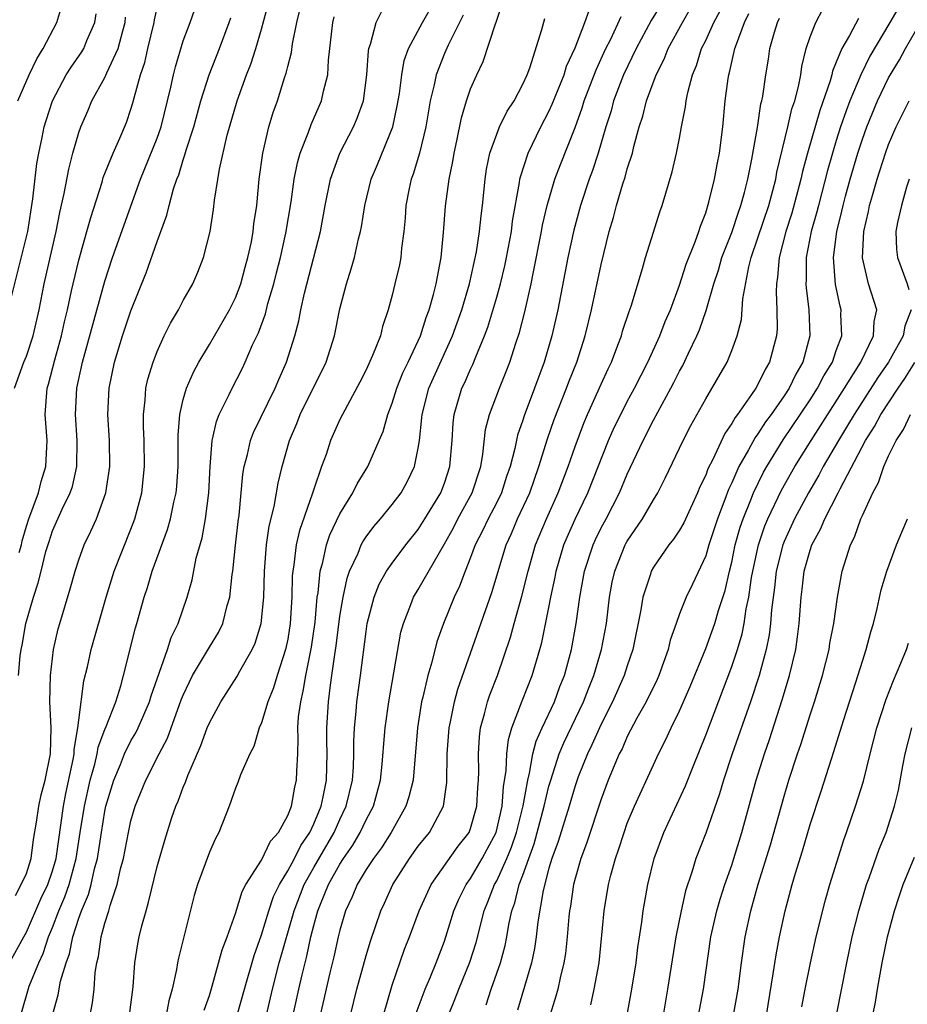
# Model space of a CAD drawing. Units: inches. Extents: x 2613000 to 2616000, y 1485000 to 1488000.
# Drawn here: x 2613582 to 2613650, y 1485230 to 1485305 of the extents above; entities that cross this region are included whole.
import ezdxf

# ---------------------------------------------------------------- set-up
doc = ezdxf.new("R2010")
doc.units = ezdxf.units.IN
doc.header["$MEASUREMENT"] = 0
doc.layers.add('LD26131485_2ft', color=234, linetype='Continuous')

msp = doc.modelspace()

# ---------------------------------------------------------------- linework, layer by layer
at = {"layer": 'LD26131485_2ft'}
for points, elevation in [([(2613582.393, 1485255), (2613582.522, 1485256.522), (2613582.593, 1485257), (2613582.67, 1485257.33), (2613582.949, 1485259), (2613583.542, 1485261), (2613583.908, 1485262.092), (2613584.117, 1485263), (2613584.494, 1485264.494), (2613584.727, 1485265.273), (2613585, 1485266.081), (2613585.739, 1485267.739), (2613586.354, 1485269), (2613586.519, 1485269.481), (2613586.864, 1485271), (2613586.88, 1485273), (2613586.754, 1485275), (2613586.861, 1485277), (2613587.28, 1485279), (2613589, 1485285.206), (2613589.597, 1485287), (2613591.736, 1485293), (2613593, 1485296.147), (2613593.301, 1485297), (2613594.049, 1485300.049), (2613594.245, 1485301), (2613594.4, 1485301.6), (2613595, 1485303.597), (2613595.523, 1485305), (2613596.221, 1485307)], 9924), ([(2613631.949, 1485307), (2613630.837, 1485305.163), (2613629.671, 1485303), (2613628.72, 1485301), (2613627.952, 1485299), (2613627.755, 1485298.245), (2613627.366, 1485297), (2613626.779, 1485295), (2613626.338, 1485293.662), (2613626.088, 1485293), (2613625.423, 1485291), (2613624.904, 1485289.096), (2613624.449, 1485287), (2613623.693, 1485283), (2613623.227, 1485281), (2613622.622, 1485279), (2613621.9, 1485277), (2613621.107, 1485274.893), (2613621, 1485274.543), (2613620.595, 1485273.405), (2613620.391, 1485272.391), (2613620.03, 1485271), (2613619.763, 1485270.237), (2613619.368, 1485269), (2613619, 1485268.247), (2613618.351, 1485267), (2613617.919, 1485266.081), (2613617.351, 1485265), (2613617, 1485264.038), (2613616.578, 1485263), (2613616.162, 1485261.838), (2613615.755, 1485261), (2613614.933, 1485259), (2613614.419, 1485257.581), (2613614.034, 1485256.034), (2613613.724, 1485255), (2613613.35, 1485253.35), (2613613.254, 1485253), (2613612.93, 1485251), (2613612.595, 1485247), (2613612.277, 1485245.724), (2613612.053, 1485245), (2613610.915, 1485243), (2613610.177, 1485241.823), (2613609.556, 1485241), (2613609, 1485240.148), (2613608.317, 1485239), (2613607.942, 1485238.058), (2613607.436, 1485237), (2613607, 1485235.52), (2613606.872, 1485235), (2613606.54, 1485233.46), (2613606.234, 1485232.234), (2613605.482, 1485229)], 9900), ([(2613650.253, 1485307), (2613649.1, 1485305), (2613647.575, 1485302.426), (2613646.87, 1485301), (2613646.047, 1485299), (2613645.76, 1485298.24), (2613645.331, 1485297), (2613645, 1485295.968), (2613644.7, 1485295), (2613644.329, 1485293.671), (2613643.625, 1485291), (2613643.507, 1485290.493), (2613643.073, 1485289), (2613642.697, 1485287), (2613642.691, 1485285.309), (2613642.667, 1485285), (2613642.681, 1485284.681), (2613642.89, 1485283), (2613642.964, 1485281), (2613642.44, 1485279), (2613641.91, 1485278.09), (2613641.386, 1485277), (2613641, 1485276.413), (2613640.01, 1485275), (2613639.583, 1485274.417), (2613639, 1485273.501), (2613638.781, 1485273.219), (2613638.286, 1485272.286), (2613637.548, 1485271), (2613637, 1485269.75), (2613636.755, 1485269.244), (2613636.479, 1485268.479), (2613635.903, 1485267), (2613635.241, 1485265), (2613635, 1485264.174), (2613633.998, 1485262.002), (2613633.518, 1485261), (2613633, 1485259.717), (2613632.735, 1485259), (2613632.292, 1485257.708), (2613632.132, 1485257), (2613631.416, 1485255), (2613631.288, 1485254.712), (2613630.44, 1485253), (2613629.729, 1485251.729), (2613629, 1485250.346), (2613628.595, 1485249.405), (2613628.381, 1485249), (2613627.542, 1485247), (2613627, 1485245.535), (2613625.866, 1485242.134), (2613625.438, 1485241), (2613625, 1485239.473), (2613624.879, 1485239), (2613624.643, 1485237.357), (2613624.573, 1485237), (2613624.521, 1485236.521), (2613624.398, 1485235), (2613624.267, 1485233.733), (2613624.153, 1485233), (2613623.866, 1485231.866), (2613623.684, 1485231), (2613623.539, 1485230.461), (2613623, 1485228.718)], 9886), ([(2613581.691, 1485233), (2613582.787, 1485235), (2613583, 1485235.361), (2613584.101, 1485237.899), (2613584.636, 1485239), (2613585, 1485240.042), (2613585.272, 1485241), (2613585.836, 1485245), (2613586.018, 1485245.982), (2613586.58, 1485248.579), (2613586.644, 1485249), (2613586.651, 1485249.349), (2613586.941, 1485251), (2613587, 1485251.585), (2613587.396, 1485254.604), (2613587.667, 1485255.667), (2613587.964, 1485257), (2613589.105, 1485261), (2613589.717, 1485263), (2613591, 1485266.203), (2613591.302, 1485267), (2613591.824, 1485269), (2613592.04, 1485271), (2613592.012, 1485273), (2613591.965, 1485274.035), (2613591.958, 1485275), (2613592.089, 1485276.089), (2613592.143, 1485277), (2613592.298, 1485277.702), (2613592.687, 1485279), (2613593, 1485279.816), (2613593.548, 1485281), (2613594.025, 1485281.975), (2613594.637, 1485283), (2613595, 1485283.709), (2613595.736, 1485285), (2613596.114, 1485285.886), (2613596.558, 1485287), (2613597.054, 1485289), (2613597.314, 1485290.686), (2613597.389, 1485291.389), (2613597.767, 1485293.767), (2613598.375, 1485296.375), (2613599.136, 1485299), (2613599.852, 1485301), (2613600.18, 1485301.82), (2613600.555, 1485303), (2613601, 1485304.481), (2613601.527, 1485306.473)], 9920), ([(2613582.341, 1485299), (2613583.198, 1485301), (2613583.793, 1485302.207), (2613584.283, 1485303), (2613585.337, 1485305), (2613585.716, 1485306.284)], 9932), ([(2613582.437, 1485264.437), (2613582.607, 1485265), (2613582.682, 1485265.318), (2613583, 1485266.436), (2613583.181, 1485267), (2613583.911, 1485269), (2613584.132, 1485269.868), (2613584.489, 1485271), (2613584.572, 1485273), (2613584.43, 1485275), (2613584.588, 1485277), (2613584.685, 1485277.315), (2613585.163, 1485279.163), (2613585.677, 1485281), (2613585.908, 1485282.092), (2613586.133, 1485283), (2613586.459, 1485284.459), (2613586.564, 1485285), (2613587, 1485286.816), (2613587.626, 1485289), (2613587.916, 1485290.084), (2613588.786, 1485292.786), (2613588.878, 1485293.122), (2613589.625, 1485295), (2613590.147, 1485296.147), (2613590.654, 1485297.346), (2613591, 1485298.353), (2613591.149, 1485298.851), (2613591.239, 1485299.239), (2613591.725, 1485301), (2613592.051, 1485301.949), (2613592.287, 1485303), (2613592.774, 1485305), (2613592.797, 1485305.203), (2613593, 1485306.114)], 9926), ([(2613582.567, 1485229), (2613583.216, 1485231.216), (2613583.936, 1485233), (2613584.279, 1485233.722), (2613584.698, 1485235), (2613585, 1485235.72), (2613585.486, 1485237), (2613585.945, 1485238.055), (2613586.273, 1485239), (2613586.804, 1485241), (2613587.104, 1485243), (2613587.433, 1485245), (2613587.879, 1485247), (2613588.227, 1485248.227), (2613588.405, 1485249), (2613588.484, 1485249.516), (2613589, 1485250.883), (2613589.093, 1485251.093), (2613589.831, 1485253), (2613590.213, 1485254.213), (2613590.429, 1485255), (2613591.344, 1485258.656), (2613591.457, 1485259), (2613592.005, 1485261), (2613592.255, 1485261.745), (2613592.617, 1485263), (2613593.804, 1485266.196), (2613594.028, 1485267), (2613594.282, 1485268.282), (2613594.452, 1485269), (2613594.501, 1485269.499), (2613594.602, 1485271), (2613594.601, 1485273.399), (2613594.729, 1485275), (2613595, 1485276.135), (2613595.252, 1485277), (2613595.775, 1485278.225), (2613596.198, 1485279), (2613597, 1485280.342), (2613598.537, 1485283), (2613599, 1485283.929), (2613599.403, 1485285), (2613599.734, 1485286.266), (2613599.946, 1485287), (2613600.221, 1485288.221), (2613600.361, 1485289), (2613600.419, 1485289.581), (2613600.642, 1485291), (2613600.822, 1485293), (2613601.089, 1485295), (2613601.563, 1485297), (2613601.896, 1485298.104), (2613602.209, 1485299), (2613602.755, 1485300.755), (2613602.882, 1485301.118), (2613603, 1485301.644), (2613603.286, 1485302.714), (2613603.368, 1485303.368), (2613603.699, 1485305), (2613603.944, 1485306.056)], 9918), ([(2613590.886, 1485229), (2613591.168, 1485231.168), (2613591.295, 1485233), (2613591.531, 1485234.468), (2613591.638, 1485235), (2613591.84, 1485235.84), (2613592.154, 1485237), (2613592.353, 1485237.647), (2613593, 1485240.388), (2613593.589, 1485242.412), (2613594.141, 1485244.141), (2613594.435, 1485245), (2613594.615, 1485245.385), (2613595, 1485246.453), (2613595.167, 1485246.833), (2613595.351, 1485247.351), (2613596.359, 1485249.642), (2613596.842, 1485251), (2613597, 1485251.382), (2613597.869, 1485253), (2613599.103, 1485254.897), (2613599.332, 1485255.332), (2613600.291, 1485257), (2613600.515, 1485257.485), (2613600.976, 1485259), (2613601.165, 1485261), (2613601.216, 1485263), (2613601.374, 1485265), (2613601.569, 1485266.431), (2613601.951, 1485267.951), (2613602.258, 1485269.742), (2613602.572, 1485271), (2613603.131, 1485273), (2613603.693, 1485274.307), (2613603.961, 1485275), (2613605.935, 1485279), (2613606.585, 1485281), (2613607, 1485283.071), (2613607.489, 1485285), (2613607.864, 1485286.136), (2613608.101, 1485287), (2613608.428, 1485288.428), (2613608.58, 1485289), (2613608.647, 1485289.353), (2613608.898, 1485291), (2613609.378, 1485293), (2613609.863, 1485294.137), (2613611.044, 1485297), (2613611.39, 1485298.61), (2613611.552, 1485299.552), (2613611.731, 1485301), (2613611.917, 1485302.083), (2613612.245, 1485303), (2613613.317, 1485305), (2613613.939, 1485306.061)], 9912), ([(2613596.609, 1485229.391), (2613597, 1485230.516), (2613597.219, 1485231.219), (2613597.983, 1485234.018), (2613598.374, 1485235), (2613599, 1485236.784), (2613599.518, 1485238.482), (2613599.8, 1485239), (2613601, 1485240.869), (2613601.679, 1485242.321), (2613602.291, 1485243), (2613603, 1485244.285), (2613603.279, 1485245), (2613603.533, 1485246.467), (2613603.67, 1485247), (2613603.687, 1485247.687), (2613603.763, 1485249), (2613603.811, 1485250.189), (2613603.783, 1485251), (2613603.839, 1485251.839), (2613603.993, 1485253), (2613604.193, 1485253.807), (2613604.388, 1485255), (2613604.821, 1485257.179), (2613605.098, 1485259.098), (2613605.268, 1485261), (2613605.328, 1485261.328), (2613605.49, 1485263), (2613605.697, 1485263.697), (2613605.976, 1485265), (2613606.23, 1485265.77), (2613607, 1485267.384), (2613607.988, 1485269), (2613608.314, 1485269.686), (2613609.132, 1485271), (2613610.013, 1485273), (2613610.305, 1485273.695), (2613610.661, 1485275), (2613611, 1485275.86), (2613611.351, 1485277), (2613611.825, 1485278.175), (2613612.227, 1485279), (2613613.156, 1485281), (2613613.594, 1485282.406), (2613613.828, 1485283), (2613614.165, 1485284.164), (2613614.372, 1485285), (2613614.748, 1485287), (2613614.927, 1485288.927), (2613615.069, 1485290.93), (2613615.357, 1485293), (2613615.639, 1485294.361), (2613615.736, 1485295), (2613615.944, 1485295.944), (2613616.293, 1485297.707), (2613616.686, 1485299), (2613617, 1485299.92), (2613617.475, 1485301), (2613617.974, 1485302.026), (2613618.908, 1485304.908), (2613618.963, 1485305.037), (2613619, 1485305.184), (2613619.473, 1485306.528)], 9908), ([(2613601.376, 1485229), (2613601.837, 1485231), (2613602.348, 1485233), (2613603.487, 1485237), (2613604.261, 1485239), (2613605, 1485240.308), (2613606.563, 1485243), (2613607, 1485243.989), (2613607.487, 1485245), (2613607.954, 1485247), (2613608.027, 1485248.027), (2613608.064, 1485249), (2613608.057, 1485249.943), (2613608.113, 1485251), (2613608.245, 1485252.245), (2613608.298, 1485253), (2613608.577, 1485255), (2613609, 1485258.376), (2613609.094, 1485259), (2613609.611, 1485261), (2613610.005, 1485261.994), (2613610.576, 1485263), (2613611, 1485263.607), (2613612.045, 1485265), (2613613, 1485266.193), (2613613.506, 1485267), (2613614.715, 1485269), (2613615, 1485269.742), (2613615.42, 1485271), (2613615.596, 1485273), (2613615.666, 1485274.334), (2613615.74, 1485275), (2613616.33, 1485277), (2613616.554, 1485277.446), (2613617, 1485278.47), (2613617.179, 1485278.821), (2613617.398, 1485279.398), (2613618.078, 1485281), (2613618.325, 1485281.675), (2613619, 1485283.961), (2613619.291, 1485285), (2613619.622, 1485286.378), (2613619.75, 1485287), (2613620.132, 1485289), (2613620.221, 1485289.779), (2613620.751, 1485292.751), (2613620.776, 1485293), (2613620.813, 1485293.187), (2613621.409, 1485295), (2613622.38, 1485297), (2613623, 1485298.177), (2613623.258, 1485298.742), (2613624.156, 1485301), (2613624.351, 1485301.649), (2613625, 1485303.064), (2613625.751, 1485305), (2613626.07, 1485305.929)], 9904), ([(2613607.818, 1485229), (2613608.305, 1485231), (2613609, 1485233.563), (2613609.33, 1485234.67), (2613610.128, 1485237), (2613610.411, 1485237.589), (2613611.046, 1485239), (2613612.332, 1485241), (2613613, 1485241.931), (2613613.843, 1485243), (2613614.916, 1485245), (2613615.192, 1485246.808), (2613615.22, 1485249), (2613615.354, 1485251), (2613615.458, 1485251.458), (2613615.763, 1485253), (2613616.028, 1485253.972), (2613618.626, 1485261.374), (2613619.714, 1485265), (2613620.126, 1485265.874), (2613620.605, 1485267), (2613621.528, 1485269), (2613622.236, 1485271), (2613622.88, 1485273.12), (2613623.402, 1485274.597), (2613624.346, 1485277), (2613624.517, 1485277.483), (2613625.13, 1485279), (2613625.782, 1485281), (2613626.261, 1485283), (2613627, 1485286.476), (2613627.618, 1485289), (2613627.933, 1485290.067), (2613628.168, 1485291), (2613628.654, 1485292.655), (2613628.832, 1485293.168), (2613629, 1485293.798), (2613629.386, 1485295), (2613629.499, 1485295.499), (2613629.918, 1485297), (2613630.182, 1485297.818), (2613630.478, 1485299), (2613631.212, 1485301), (2613631.811, 1485302.189), (2613632.126, 1485303), (2613633.222, 1485305), (2613633.876, 1485306.124)], 9898), ([(2613618.2, 1485229.8), (2613618.587, 1485231), (2613619.289, 1485233), (2613619.657, 1485234.343), (2613619.786, 1485235), (2613619.938, 1485235.938), (2613620.166, 1485237), (2613620.389, 1485237.611), (2613620.721, 1485239), (2613621, 1485239.726), (2613621.453, 1485241), (2613621.875, 1485242.125), (2613622.645, 1485245), (2613623, 1485246.527), (2613623.135, 1485247), (2613623.79, 1485249), (2613624.141, 1485249.859), (2613625.651, 1485253), (2613626.018, 1485253.982), (2613626.442, 1485255), (2613627.034, 1485257), (2613627.397, 1485259), (2613627.638, 1485261), (2613627.848, 1485262.152), (2613628.033, 1485263), (2613628.836, 1485265), (2613628.893, 1485265.107), (2613629, 1485265.301), (2613630.162, 1485267), (2613631, 1485268.459), (2613631.329, 1485269), (2613631.886, 1485270.114), (2613633.279, 1485273), (2613633.865, 1485274.135), (2613635, 1485276.188), (2613636.636, 1485279), (2613637, 1485279.883), (2613637.419, 1485281), (2613637.735, 1485282.265), (2613637.843, 1485283.844), (2613638.303, 1485286.303), (2613638.488, 1485287), (2613639, 1485288.502), (2613639.823, 1485291), (2613640.138, 1485292.138), (2613640.359, 1485293), (2613640.456, 1485293.544), (2613641.289, 1485297), (2613641.607, 1485298.392), (2613641.818, 1485299), (2613642.109, 1485300.109), (2613642.274, 1485301), (2613642.357, 1485301.643), (2613642.692, 1485303), (2613643, 1485303.905), (2613643.429, 1485305), (2613643.977, 1485306.023)], 9890), ([(2613581.791, 1485283.791), (2613583.094, 1485289), (2613583.498, 1485291.498), (2613583.8, 1485294.2), (2613583.943, 1485295), (2613584.205, 1485296.205), (2613584.351, 1485297), (2613584.502, 1485297.498), (2613585, 1485299.004), (2613586.049, 1485301), (2613586.414, 1485301.586), (2613587.241, 1485302.759), (2613587.379, 1485303), (2613587.624, 1485303.624), (2613588.227, 1485305), (2613588.328, 1485305.672)], 9930), ([(2613582.085, 1485277), (2613582.807, 1485279), (2613583, 1485279.449), (2613583.514, 1485281), (2613583.968, 1485283), (2613584.348, 1485285), (2613585.278, 1485289), (2613585.556, 1485290.444), (2613585.897, 1485291.897), (2613586.233, 1485293.767), (2613586.555, 1485295), (2613587, 1485296.572), (2613587.151, 1485297), (2613587.718, 1485298.281), (2613588.016, 1485299), (2613589, 1485300.788), (2613589.154, 1485301.154), (2613590.01, 1485303), (2613590.366, 1485304.366), (2613590.558, 1485305), (2613590.585, 1485305.416)], 9928), ([(2613582.154, 1485238.153), (2613582.605, 1485239), (2613583, 1485239.845), (2613583.353, 1485241), (2613583.537, 1485242.463), (2613583.78, 1485243.78), (2613583.948, 1485245), (2613584.124, 1485245.876), (2613584.435, 1485247), (2613584.838, 1485249), (2613584.898, 1485251), (2613584.796, 1485253), (2613584.832, 1485255), (2613585.067, 1485257), (2613585.426, 1485258.575), (2613585.545, 1485259), (2613586.345, 1485261.655), (2613586.718, 1485263), (2613587, 1485263.861), (2613587.42, 1485265), (2613587.94, 1485266.06), (2613588.362, 1485267), (2613589.084, 1485269), (2613589.379, 1485271), (2613589.347, 1485273), (2613589.234, 1485275), (2613589.325, 1485277), (2613589.728, 1485279), (2613590.349, 1485281), (2613591, 1485282.932), (2613592.17, 1485285.83), (2613593, 1485288.231), (2613593.751, 1485290.249), (2613593.92, 1485291), (2613594.265, 1485292.265), (2613594.515, 1485293), (2613594.656, 1485293.344), (2613595, 1485294.497), (2613595.135, 1485294.865), (2613595.225, 1485295.225), (2613595.804, 1485297), (2613596.356, 1485299), (2613596.997, 1485301.004), (2613597.78, 1485303), (2613598.523, 1485305), (2613598.639, 1485305.361)], 9922), ([(2613584.989, 1485229), (2613585.431, 1485230.569), (2613585.602, 1485231.602), (2613586.032, 1485233), (2613586.296, 1485233.704), (2613586.543, 1485235), (2613587, 1485236.424), (2613587.203, 1485237), (2613587.756, 1485238.245), (2613587.953, 1485239), (2613588.217, 1485240.217), (2613588.43, 1485241), (2613588.732, 1485243), (2613589, 1485244.618), (2613589.084, 1485245), (2613589.689, 1485247), (2613590.189, 1485248.189), (2613590.509, 1485249), (2613591, 1485249.998), (2613591.372, 1485250.628), (2613591.55, 1485251), (2613592.408, 1485253), (2613592.539, 1485253.461), (2613593.785, 1485257), (2613594.077, 1485257.923), (2613594.615, 1485259), (2613595.31, 1485261), (2613595.673, 1485262.327), (2613595.992, 1485263.993), (2613596.44, 1485265.56), (2613596.698, 1485267), (2613596.949, 1485269), (2613597.055, 1485271), (2613597.221, 1485273), (2613597.538, 1485274.462), (2613597.758, 1485275), (2613598.519, 1485276.519), (2613598.738, 1485277), (2613599.509, 1485278.491), (2613599.749, 1485279), (2613600.311, 1485280.311), (2613600.761, 1485281.239), (2613601.295, 1485282.705), (2613601.48, 1485283.48), (2613601.935, 1485285), (2613602.154, 1485285.846), (2613602.446, 1485287), (2613602.864, 1485288.864), (2613603.272, 1485291.272), (2613603.505, 1485293), (2613603.741, 1485294.259), (2613603.96, 1485295), (2613604.594, 1485296.594), (2613604.798, 1485297.202), (2613605.582, 1485299), (2613605.737, 1485299.737), (2613606.066, 1485301), (2613606.126, 1485302.126), (2613606.464, 1485305), (2613606.564, 1485305.436)], 9916), ([(2613587.887, 1485229), (2613588.062, 1485229.938), (2613588.176, 1485231), (2613588.258, 1485232.258), (2613588.387, 1485233), (2613588.515, 1485233.485), (2613588.716, 1485235), (2613589, 1485236.058), (2613589.295, 1485237), (2613589.397, 1485237.397), (2613589.952, 1485239), (2613590.208, 1485240.208), (2613590.42, 1485241), (2613590.802, 1485243), (2613591, 1485243.892), (2613591.331, 1485245), (2613592.142, 1485247), (2613593.151, 1485249), (2613593.788, 1485250.212), (2613594.855, 1485253.145), (2613595, 1485253.504), (2613595.473, 1485254.527), (2613595.723, 1485255), (2613597, 1485257.174), (2613597.689, 1485258.31), (2613598.025, 1485259), (2613598.376, 1485260.376), (2613598.571, 1485261), (2613598.747, 1485262.747), (2613598.788, 1485263), (2613598.996, 1485264.996), (2613599.201, 1485266.799), (2613599.273, 1485267.273), (2613599.577, 1485270.423), (2613599.677, 1485271), (2613599.924, 1485271.924), (2613600.148, 1485273), (2613600.381, 1485273.619), (2613602.03, 1485277), (2613602.319, 1485277.681), (2613602.917, 1485279), (2613603.548, 1485281), (2613603.843, 1485282.157), (2613604.002, 1485283), (2613604.284, 1485284.284), (2613605.52, 1485289), (2613605.879, 1485291), (2613606.277, 1485293), (2613607, 1485295), (2613608.041, 1485297), (2613608.33, 1485297.67), (2613608.79, 1485299), (2613609.052, 1485301), (2613609.173, 1485302.827), (2613609.208, 1485303), (2613609.343, 1485303.343), (2613609.779, 1485305), (2613610.171, 1485305.829)], 9914), ([(2613616.427, 1485305.572), (2613615.275, 1485303.275), (2613615, 1485302.638), (2613614.37, 1485301), (2613614.217, 1485300.217), (2613613.912, 1485299), (2613613.564, 1485297), (2613613.09, 1485295), (2613612.608, 1485293.392), (2613612.452, 1485293), (2613612.296, 1485292.296), (2613612.036, 1485291), (2613611.983, 1485290.017), (2613611.887, 1485289), (2613611.716, 1485287.716), (2613611.661, 1485287), (2613611.549, 1485286.45), (2613611.212, 1485285), (2613611, 1485284.125), (2613610.701, 1485283), (2613610.266, 1485281.734), (2613610.092, 1485281), (2613609.504, 1485279.504), (2613609, 1485278.407), (2613608.528, 1485277.472), (2613607.19, 1485275), (2613607, 1485274.612), (2613606.279, 1485273), (2613605.936, 1485271.936), (2613605.596, 1485271), (2613605, 1485269.273), (2613604.885, 1485268.886), (2613603.895, 1485266.105), (2613603.652, 1485265), (2613603.477, 1485263.477), (2613603.388, 1485263), (2613603.354, 1485262.646), (2613603.316, 1485261), (2613603.198, 1485259), (2613603, 1485257.78), (2613602.841, 1485257), (2613602.192, 1485255), (2613601.924, 1485254.076), (2613601.48, 1485253), (2613601, 1485251.386), (2613600.827, 1485251), (2613600.417, 1485249.583), (2613600.109, 1485249), (2613599.394, 1485247.393), (2613599.189, 1485246.811), (2613599, 1485246.392), (2613598.508, 1485245), (2613597.73, 1485243), (2613597.464, 1485242.536), (2613597, 1485241.484), (2613596.087, 1485239), (2613595.842, 1485238.158), (2613594.645, 1485233.355), (2613594.574, 1485233), (2613594.498, 1485232.498), (2613594.165, 1485231), (2613593.898, 1485230.102), (2613593.686, 1485229)], 9910), ([(2613599.138, 1485229), (2613599.682, 1485231), (2613600.423, 1485233.578), (2613601, 1485235.147), (2613601.561, 1485237), (2613601.924, 1485238.076), (2613602.359, 1485239), (2613603, 1485240.041), (2613603.515, 1485241), (2613604.008, 1485241.992), (2613604.695, 1485243), (2613605, 1485243.653), (2613605.562, 1485245), (2613605.724, 1485245.724), (2613605.972, 1485247), (2613606.028, 1485249), (2613605.998, 1485250.002), (2613605.99, 1485251), (2613606.112, 1485253), (2613606.275, 1485254.275), (2613606.391, 1485255), (2613606.606, 1485256.606), (2613606.718, 1485257.282), (2613607, 1485259.541), (2613607.237, 1485261), (2613607.547, 1485262.453), (2613607.739, 1485263), (2613608.384, 1485264.385), (2613608.627, 1485265), (2613608.753, 1485265.247), (2613609, 1485265.617), (2613609.595, 1485266.405), (2613610.114, 1485267), (2613611, 1485268.097), (2613611.674, 1485269), (2613612.156, 1485269.844), (2613612.717, 1485271), (2613613, 1485272.409), (2613613.09, 1485273), (2613613.273, 1485274.727), (2613613.286, 1485275), (2613613.817, 1485277), (2613615.629, 1485281), (2613616.335, 1485283), (2613616.916, 1485285), (2613617.45, 1485287.45), (2613617.69, 1485289), (2613617.805, 1485290.195), (2613617.912, 1485291), (2613618.108, 1485293), (2613618.227, 1485293.773), (2613618.485, 1485295), (2613619, 1485296.461), (2613619.225, 1485297), (2613619.8, 1485298.2), (2613620.327, 1485299), (2613621, 1485300.273), (2613621.324, 1485301), (2613621.525, 1485301.525), (2613622.466, 1485304.466), (2613622.692, 1485305.308)], 9906), ([(2613603, 1485227.17), (2613603.846, 1485231), (2613604.098, 1485232.098), (2613604.467, 1485233.533), (2613604.78, 1485235), (2613605, 1485235.872), (2613605.311, 1485237), (2613605.504, 1485237.504), (2613606.128, 1485239), (2613607, 1485240.574), (2613607.269, 1485241), (2613607.981, 1485242.019), (2613608.553, 1485243), (2613609, 1485243.956), (2613609.563, 1485245), (2613610.105, 1485247), (2613610.229, 1485248.229), (2613610.416, 1485250.416), (2613610.45, 1485251), (2613610.73, 1485253), (2613611.673, 1485258.327), (2613611.856, 1485259), (2613612.436, 1485260.436), (2613612.64, 1485261), (2613613, 1485261.584), (2613615, 1485265.094), (2613615.681, 1485266.319), (2613616.033, 1485267), (2613617.131, 1485269), (2613617.78, 1485271), (2613617.95, 1485271.95), (2613618.152, 1485273.848), (2613618.447, 1485275), (2613619.205, 1485277), (2613619.728, 1485278.272), (2613620, 1485279), (2613620.457, 1485280.457), (2613620.734, 1485281.266), (2613621.154, 1485282.846), (2613621.644, 1485285), (2613621.785, 1485285.784), (2613622.43, 1485289), (2613622.512, 1485289.488), (2613622.864, 1485291), (2613623.457, 1485293), (2613623.88, 1485294.12), (2613625, 1485296.953), (2613625.542, 1485298.458), (2613625.697, 1485299), (2613626.611, 1485301.389), (2613627.361, 1485303), (2613627.727, 1485303.727), (2613628.531, 1485305.469)], 9902), ([(2613610.325, 1485229), (2613611, 1485231.304), (2613611.951, 1485234.049), (2613612.32, 1485235), (2613613.055, 1485237), (2613613.971, 1485239), (2613616.059, 1485241.941), (2613616.881, 1485243), (2613617, 1485243.291), (2613617.487, 1485245), (2613617.559, 1485246.441), (2613617.612, 1485247), (2613617.633, 1485247.633), (2613617.598, 1485249), (2613617.681, 1485250.319), (2613617.77, 1485251), (2613618.078, 1485252.078), (2613618.3, 1485253), (2613618.477, 1485253.523), (2613619.055, 1485255), (2613620.056, 1485257.944), (2613620.338, 1485259), (2613620.93, 1485261.07), (2613621.397, 1485263), (2613621.969, 1485265), (2613622.801, 1485267), (2613623.711, 1485269), (2613624.475, 1485271), (2613625, 1485272.548), (2613625.665, 1485274.335), (2613625.949, 1485275), (2613627, 1485277.322), (2613627.526, 1485278.474), (2613627.789, 1485279), (2613628.287, 1485280.287), (2613628.545, 1485281), (2613628.641, 1485281.359), (2613629.132, 1485282.868), (2613629.289, 1485283.289), (2613630.17, 1485286.17), (2613630.397, 1485287), (2613631, 1485288.96), (2613631.492, 1485290.508), (2613631.671, 1485291), (2613632.429, 1485293.571), (2613632.767, 1485295), (2613633, 1485296.154), (2613633.154, 1485297), (2613633.467, 1485298.533), (2613633.513, 1485299), (2613633.631, 1485299.631), (2613633.989, 1485301), (2613634.29, 1485301.71), (2613634.691, 1485303), (2613635, 1485303.621), (2613635.62, 1485305), (2613636.099, 1485305.901)], 9896), ([(2613612.843, 1485229.157), (2613613.527, 1485231), (2613613.932, 1485231.932), (2613614.365, 1485233), (2613615, 1485234.674), (2613615.113, 1485235), (2613615.727, 1485237), (2613616.108, 1485237.893), (2613616.653, 1485239), (2613617, 1485239.476), (2613617.891, 1485241), (2613618.283, 1485241.717), (2613618.948, 1485243), (2613619.418, 1485245), (2613619.523, 1485246.477), (2613619.732, 1485247.732), (2613619.773, 1485249), (2613619.895, 1485250.105), (2613620.159, 1485251), (2613620.943, 1485253.057), (2613621.724, 1485255), (2613622.309, 1485257), (2613622.457, 1485257.543), (2613623, 1485260.203), (2613623.149, 1485261), (2613623.473, 1485262.527), (2613623.556, 1485263), (2613624.152, 1485265), (2613624.4, 1485265.6), (2613625.017, 1485266.983), (2613625.983, 1485269), (2613627.57, 1485273), (2613628.003, 1485273.997), (2613628.494, 1485275), (2613629, 1485275.98), (2613629.553, 1485277), (2613630.574, 1485279), (2613631.487, 1485281), (2613631.902, 1485282.098), (2613632.295, 1485283), (2613633, 1485284.89), (2613633.51, 1485286.49), (2613634.204, 1485288.204), (2613634.483, 1485289), (2613634.596, 1485289.404), (2613635, 1485290.424), (2613635.252, 1485291.252), (2613635.665, 1485293), (2613635.871, 1485294.129), (2613636.05, 1485295), (2613636.305, 1485297), (2613636.486, 1485299), (2613636.712, 1485300.712), (2613636.76, 1485301), (2613636.82, 1485301.18), (2613637.242, 1485303), (2613637.351, 1485303.351), (2613637.97, 1485305), (2613638.314, 1485305.686)], 9894), ([(2613615.299, 1485229), (2613615.792, 1485230.208), (2613616.092, 1485231), (2613616.948, 1485233.052), (2613617.431, 1485234.569), (2613618.053, 1485237), (2613618.332, 1485237.668), (2613618.832, 1485239), (2613619, 1485239.293), (2613619.772, 1485241), (2613620.138, 1485241.862), (2613620.524, 1485243), (2613621.032, 1485245.033), (2613621.381, 1485247), (2613621.522, 1485247.522), (2613621.779, 1485249), (2613622.02, 1485249.98), (2613622.479, 1485251), (2613623.42, 1485253), (2613623.845, 1485254.155), (2613624.191, 1485255), (2613624.736, 1485257), (2613625.097, 1485259), (2613625.364, 1485261), (2613625.723, 1485263), (2613626.38, 1485265), (2613626.573, 1485265.427), (2613627, 1485266.301), (2613627.378, 1485267), (2613628.41, 1485269), (2613629, 1485270.418), (2613630.202, 1485273), (2613631, 1485274.564), (2613632.333, 1485277), (2613632.565, 1485277.435), (2613633, 1485278.316), (2613633.248, 1485278.752), (2613633.679, 1485279.679), (2613634.322, 1485281), (2613634.523, 1485281.477), (2613635.036, 1485282.964), (2613635.619, 1485285), (2613635.97, 1485286.03), (2613636.246, 1485287), (2613637, 1485288.926), (2613637.508, 1485290.492), (2613637.7, 1485291), (2613637.974, 1485291.974), (2613638.226, 1485293), (2613638.542, 1485294.542), (2613638.97, 1485296.97), (2613639.234, 1485298.766), (2613639.302, 1485299), (2613639.374, 1485299.373), (2613639.603, 1485301), (2613639.8, 1485302.199), (2613639.913, 1485303), (2613640.261, 1485304.261), (2613640.489, 1485305), (2613640.657, 1485305.343)], 9892), ([(2613646.689, 1485305.311), (2613646.004, 1485304.004), (2613645.419, 1485303), (2613645, 1485301.953), (2613644.713, 1485301.287), (2613644.654, 1485301), (2613644.53, 1485300.53), (2613643.736, 1485298.264), (2613642.785, 1485295), (2613642.415, 1485293.585), (2613642.291, 1485293), (2613642.036, 1485292.036), (2613641.592, 1485290.408), (2613641.137, 1485289), (2613640.62, 1485287), (2613640.505, 1485285.495), (2613640.415, 1485285), (2613640.385, 1485284.385), (2613640.457, 1485283), (2613640.464, 1485281.536), (2613640.42, 1485281), (2613639.898, 1485279), (2613639.56, 1485278.44), (2613639, 1485277.277), (2613638.835, 1485277), (2613638.517, 1485276.516), (2613637.441, 1485275), (2613637.248, 1485274.752), (2613637, 1485274.289), (2613636.463, 1485273.537), (2613635.543, 1485271.543), (2613635.173, 1485270.827), (2613635, 1485270.341), (2613634.56, 1485269.44), (2613634.384, 1485269), (2613633.315, 1485266.686), (2613633, 1485266.133), (2613632.546, 1485265.454), (2613632.179, 1485265), (2613631, 1485263.293), (2613630.838, 1485263), (2613630.777, 1485262.777), (2613630.189, 1485261), (2613630.044, 1485260.044), (2613629.434, 1485257), (2613629, 1485255.757), (2613628.76, 1485255), (2613627.866, 1485253), (2613627, 1485251.294), (2613626.295, 1485249.705), (2613625.942, 1485249), (2613625.238, 1485247.238), (2613625, 1485246.569), (2613624.544, 1485245), (2613623.706, 1485242.294), (2613623.226, 1485241), (2613623, 1485240.245), (2613622.548, 1485238.548), (2613622.14, 1485236.14), (2613622.02, 1485235), (2613621.897, 1485234.103), (2613621.657, 1485233), (2613620.603, 1485229.397)], 9888), ([(2613626.199, 1485229.8), (2613626.475, 1485231), (2613626.839, 1485233), (2613627.221, 1485237), (2613627.549, 1485239), (2613627.727, 1485239.727), (2613628.084, 1485241), (2613628.331, 1485241.669), (2613628.747, 1485243), (2613629, 1485243.697), (2613629.542, 1485245), (2613631, 1485248.174), (2613631.392, 1485249), (2613631.934, 1485250.066), (2613632.355, 1485251), (2613633, 1485252.293), (2613633.822, 1485254.178), (2613635, 1485257.067), (2613635.691, 1485259), (2613635.984, 1485259.984), (2613636.488, 1485261.512), (2613636.825, 1485263), (2613637, 1485263.689), (2613637.269, 1485265), (2613637.645, 1485266.355), (2613637.864, 1485267), (2613638.462, 1485268.462), (2613638.663, 1485269), (2613639.433, 1485270.567), (2613639.679, 1485271), (2613640.945, 1485273.055), (2613643, 1485276.115), (2613643.568, 1485277), (2613644.051, 1485277.949), (2613644.706, 1485279), (2613645, 1485279.879), (2613645.414, 1485281), (2613645.359, 1485282.64), (2613645.375, 1485283), (2613645.289, 1485283.289), (2613644.945, 1485284.945), (2613644.792, 1485287), (2613645.036, 1485289), (2613645.435, 1485290.565), (2613645.522, 1485291), (2613645.711, 1485291.711), (2613646.066, 1485293), (2613646.649, 1485295), (2613647, 1485296.073), (2613647.332, 1485297), (2613648.146, 1485299), (2613649, 1485300.769), (2613649.849, 1485302.151), (2613650.309, 1485303), (2613651.445, 1485305)], 9884), ([(2613628.982, 1485229.019), (2613629.347, 1485231), (2613629.667, 1485233), (2613629.808, 1485234.192), (2613630.113, 1485236.113), (2613630.214, 1485237), (2613630.567, 1485239), (2613631.051, 1485241), (2613631.785, 1485243), (2613633.451, 1485246.549), (2613634.031, 1485248.031), (2613635, 1485250.431), (2613637, 1485255.697), (2613637.431, 1485257), (2613637.798, 1485258.202), (2613637.953, 1485259), (2613638.108, 1485260.108), (2613638.304, 1485261), (2613638.514, 1485262.514), (2613638.602, 1485263), (2613639.037, 1485265), (2613639.536, 1485266.464), (2613639.754, 1485267), (2613640.801, 1485269.199), (2613641.832, 1485271), (2613643.071, 1485273), (2613645.629, 1485277), (2613646.884, 1485279), (2613647.853, 1485281), (2613647.897, 1485282.103), (2613648.091, 1485283), (2613647.47, 1485285), (2613646.995, 1485286.995), (2613647.103, 1485289), (2613647.468, 1485290.532), (2613647.553, 1485291), (2613647.762, 1485291.762), (2613648.126, 1485293), (2613648.761, 1485295), (2613649, 1485295.669), (2613649.576, 1485297), (2613650.589, 1485299)], 9882), ([(2613650.584, 1485293), (2613650.384, 1485292.384), (2613649.987, 1485291), (2613649.687, 1485289.687), (2613649.562, 1485289), (2613649.611, 1485287.611), (2613649.674, 1485287), (2613650.416, 1485285), (2613650.56, 1485284.56)], 9880), ([(2613650.723, 1485283), (2613650.243, 1485281.757), (2613650.117, 1485281), (2613648.997, 1485279), (2613648.181, 1485277.819), (2613646.362, 1485275), (2613645.865, 1485274.135), (2613645.157, 1485273), (2613643.997, 1485271), (2613643.659, 1485270.341), (2613642.86, 1485269), (2613641.793, 1485267), (2613641, 1485265.262), (2613640.899, 1485265), (2613640.404, 1485263), (2613640.265, 1485261.735), (2613640.036, 1485260.036), (2613639.97, 1485259), (2613639.867, 1485258.133), (2613639.628, 1485257), (2613639.087, 1485255), (2613638.437, 1485253), (2613637.033, 1485249), (2613636.368, 1485247), (2613636.061, 1485245.939), (2613635, 1485242.927), (2613634.255, 1485241), (2613633.94, 1485239.94), (2613633.467, 1485238.533), (2613633.113, 1485237), (2613632.719, 1485235), (2613632.084, 1485231), (2613631.746, 1485229)], 9880), ([(2613634.323, 1485228.323), (2613634.83, 1485231), (2613635.404, 1485235), (2613635.853, 1485237), (2613636.108, 1485237.892), (2613636.468, 1485239), (2613637, 1485240.494), (2613637.163, 1485241), (2613637.78, 1485243), (2613638.874, 1485247), (2613639.496, 1485249), (2613639.888, 1485250.112), (2613640.867, 1485253.133), (2613641.42, 1485255), (2613641.89, 1485257), (2613642.029, 1485257.971), (2613642.161, 1485259), (2613642.299, 1485261), (2613642.387, 1485261.613), (2613642.546, 1485263), (2613643, 1485264.603), (2613643.135, 1485265), (2613643.801, 1485266.199), (2613644.121, 1485267), (2613645.153, 1485269), (2613645.289, 1485269.289), (2613647.243, 1485273), (2613647.929, 1485274.071), (2613648.419, 1485275), (2613649.73, 1485277), (2613650.251, 1485277.749), (2613651.025, 1485278.975)], 9878), ([(2613637.128, 1485229), (2613637.479, 1485231), (2613637.732, 1485233), (2613638.021, 1485235), (2613638.456, 1485237), (2613639.031, 1485239.031), (2613639.958, 1485242.042), (2613641, 1485245.758), (2613641.375, 1485247), (2613642.021, 1485249), (2613642.275, 1485249.725), (2613643, 1485252.009), (2613643.331, 1485253), (2613643.94, 1485255), (2613644.442, 1485257), (2613644.513, 1485257.487), (2613644.811, 1485259), (2613645.08, 1485261), (2613645.441, 1485263), (2613646.078, 1485265), (2613646.396, 1485265.604), (2613646.886, 1485267), (2613647, 1485267.256), (2613647.797, 1485269), (2613648.229, 1485269.771), (2613648.627, 1485271), (2613649, 1485271.813), (2613649.575, 1485273), (2613650.152, 1485273.848), (2613650.687, 1485275)], 9876), ([(2613639.66, 1485229), (2613640.178, 1485232.178), (2613640.386, 1485233.614), (2613640.643, 1485235), (2613641.075, 1485237), (2613641.618, 1485239), (2613641.867, 1485239.867), (2613642.412, 1485241.588), (2613643, 1485243.608), (2613643.85, 1485246.15), (2613644.634, 1485248.634), (2613644.82, 1485249.18), (2613645.555, 1485251.555), (2613646.502, 1485254.503), (2613647, 1485256.114), (2613647.298, 1485257), (2613647.653, 1485258.347), (2613647.854, 1485259), (2613648.134, 1485260.134), (2613648.445, 1485261.555), (2613648.877, 1485263), (2613649.617, 1485265), (2613650.01, 1485265.99), (2613650.455, 1485267)], 9874), ([(2613642.356, 1485229.644), (2613642.626, 1485231), (2613643.028, 1485233), (2613643.465, 1485235), (2613644.173, 1485237.827), (2613644.517, 1485239), (2613645.575, 1485242.425), (2613645.789, 1485243), (2613646.476, 1485245), (2613647.074, 1485246.926), (2613647.592, 1485249), (2613648.115, 1485251), (2613648.811, 1485253.189), (2613649.368, 1485254.632), (2613649.951, 1485255.951), (2613650.374, 1485257), (2613650.521, 1485257.479)], 9872), ([(2613645.008, 1485229), (2613645.8, 1485233), (2613646.225, 1485235), (2613646.731, 1485237), (2613647.322, 1485239), (2613647.514, 1485239.514), (2613648.279, 1485241.721), (2613648.808, 1485243), (2613649.463, 1485245), (2613649.761, 1485246.239), (2613650.085, 1485248.084), (2613650.269, 1485249), (2613650.786, 1485251)], 9870), ([(2613647.81, 1485229), (2613647.99, 1485230.01), (2613648.144, 1485231), (2613648.502, 1485233), (2613648.923, 1485235), (2613649.45, 1485237), (2613649.828, 1485238.172), (2613650.117, 1485239), (2613651, 1485241.111)], 9868)]:
    msp.add_lwpolyline(points, dxfattribs=dict(at, elevation=elevation))

doc.saveas('drawing.dxf')
